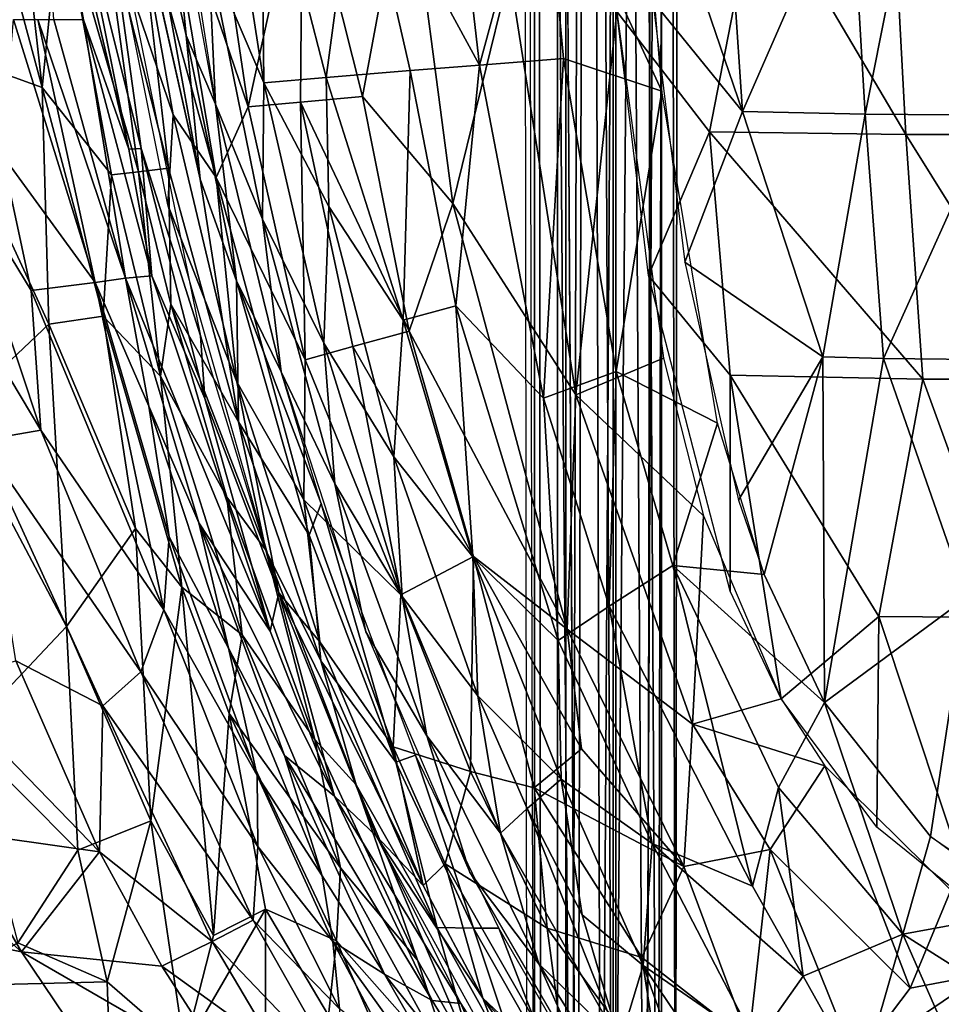
# Model space of a CAD drawing. Units: inches. Extents: x -11.5 to 14.7, y -14 to 12.
# Drawn here: x -9 to -5.4, y -7.5 to -3.6 of the extents above; entities that cross this region are included whole.
import ezdxf

# ---------------------------------------------------------------- set-up
doc = ezdxf.new("R2010")
doc.units = ezdxf.units.IN
doc.header["$MEASUREMENT"] = 0
doc.layers.add('SEAT-BACK', color=5, linetype='Continuous')
doc.layers.add('SEAT-LEG', color=5, linetype='Continuous')

msp = doc.modelspace()

# ---------------------------------------------------------------- linework, layer by layer
at = {"layer": 'SEAT-BACK'}
for points in [[(-8.2745, -3.9212, 27.3612), (-8.3015, -3.3262, 27.046), (-8.5904, -1.891, 27.3447)], [(-8.1445, -3.9322, 26.2939), (-8.4872, -2.9292, 26.5903), (-8.402, -2.2047, 26.2325)], [(-8.402, -2.2047, 26.2325), (-7.9309, -2.9508, 25.7386), (-8.1445, -3.9322, 26.2939)], [(-8.32, -2.3156, 26.7061), (-8.3015, -3.3262, 27.046), (-8.083, -3.8368, 26.7389)], [(-8.083, -3.8368, 26.7389), (-8.0943, -2.8205, 26.4061), (-8.32, -2.3156, 26.7061)], [(-8.7943, -3.5884, 28.7301), (-8.9117, -3.588, 30.8125), (-8.9887, -2.5311, 28.7255)], [(-8.6155, -4.0988, 27.9387), (-8.9887, -2.5311, 28.7255), (-8.8251, -3.0615, 27.9248)], [(-8.9887, -2.5311, 28.7255), (-8.6155, -4.0988, 27.9387), (-8.7943, -3.5884, 28.7301)], [(-9.3064, -2.5684, 34.1129), (-9.4432, -3.6804, 35.1222), (-8.9574, -3.8557, 33.3997)], [(-8.9574, -3.8557, 33.3997), (-9.1022, -2.5716, 33.1539), (-9.3064, -2.5684, 34.1129)], [(-8.9574, -3.8557, 33.3997), (-8.8846, -3.1201, 32.3145), (-9.1022, -2.5716, 33.1539)], [(-8.4633, -2.8848, 27.3513), (-8.6313, -2.581, 27.9922), (-8.3893, -3.6511, 27.6556)], [(-8.3346, -4.218, 28.2612), (-8.3893, -3.6511, 27.6556), (-8.6313, -2.581, 27.9922)], [(-8.3346, -4.218, 28.2612), (-8.6313, -2.581, 27.9922), (-8.5811, -3.1206, 28.3728)], [(-6.9832, -2.8495, 25.26), (-6.5134, -3.8708, 25.1285), (-6.6009, -2.7603, 24.9986)], [(-6.194, -3.9507, 24.9654), (-6.2608, -2.9699, 24.843), (-6.6009, -2.7603, 24.9986)], [(-6.6009, -2.7603, 24.9986), (-6.5482, -3.5149, 25.0842), (-6.194, -3.9507, 24.9654)], [(-8.7461, -2.8015, 27.2832), (-8.5669, -4.0971, 27.5831), (-8.8251, -3.0615, 27.9248)], [(-8.3338, -4.8352, 27.315), (-8.5669, -4.0971, 27.5831), (-8.7461, -2.8015, 27.2832)], [(-7.8378, -3.8159, 26.296), (-7.7125, -2.8834, 25.8981), (-8.0943, -2.8205, 26.4061)], [(-8.0943, -2.8205, 26.4061), (-8.083, -3.8368, 26.7389), (-7.8378, -3.8159, 26.296)], [(-7.2323, -3.7679, 25.62), (-7.3389, -2.8394, 25.5341), (-7.7125, -2.8834, 25.8981)], [(-7.2323, -3.7679, 25.62), (-6.9832, -2.8495, 25.26), (-7.3389, -2.8394, 25.5341)], [(-6.9832, -2.8495, 25.26), (-7.2323, -3.7679, 25.62), (-6.9011, -3.7414, 25.3587)], [(-6.9011, -3.7414, 25.3587), (-6.5134, -3.8708, 25.1285), (-6.9832, -2.8495, 25.26)], [(-8.3893, -3.6511, 27.6556), (-8.2745, -3.9212, 27.3612), (-8.4633, -2.8848, 27.3513)], [(-7.7125, -2.8834, 25.8981), (-7.8378, -3.8159, 26.296), (-7.506, -3.7891, 25.8824)], [(-7.7125, -2.8834, 25.8981), (-7.506, -3.7891, 25.8824), (-7.2323, -3.7679, 25.62)], [(-8.4409, -3.9636, 26.949), (-8.6671, -3.2979, 27.29), (-8.6234, -2.9271, 26.9319)], [(-8.6234, -2.9271, 26.9319), (-8.2709, -4.2104, 26.6437), (-8.4409, -3.9636, 26.949)], [(-8.2709, -4.2104, 26.6437), (-8.6234, -2.9271, 26.9319), (-8.4872, -2.9292, 26.5903)], [(-8.4872, -2.9292, 26.5903), (-8.1445, -3.9322, 26.2939), (-8.2709, -4.2104, 26.6437)], [(-7.9389, -3.9131, 25.989), (-8.1445, -3.9322, 26.2939), (-7.9309, -2.9508, 25.7386)], [(-7.9309, -2.9508, 25.7386), (-7.6944, -3.8914, 25.7002), (-7.9389, -3.9131, 25.989)], [(-7.6944, -3.8914, 25.7002), (-7.9309, -2.9508, 25.7386), (-7.5171, -2.9436, 25.3382)], [(-7.5171, -2.9436, 25.3382), (-7.338, -4.3132, 25.4685), (-7.6944, -3.8914, 25.7002)], [(-7.5171, -2.9436, 25.3382), (-7.1133, -3.402, 25.103), (-7.338, -4.3132, 25.4685)], [(-6.194, -3.9507, 24.9654), (-5.7682, -2.9762, 24.6434), (-6.2608, -2.9699, 24.843)], [(-5.7682, -2.9762, 24.6434), (-6.194, -3.9507, 24.9654), (-5.7107, -3.961, 24.7659)], [(-5.7107, -3.961, 24.7659), (-5.5138, -2.9777, 24.5676), (-5.7682, -2.9762, 24.6434)], [(-5.5138, -2.9777, 24.5676), (-5.7107, -3.961, 24.7659), (-5.2056, -3.9651, 24.6312)], [(-5.2056, -3.9651, 24.6312), (-4.7303, -2.9756, 24.4398), (-5.5138, -2.9777, 24.5676)], [(-8.5669, -4.0971, 27.5831), (-8.6155, -4.0988, 27.9387), (-8.8251, -3.0615, 27.9248)], [(-6.3253, -4.0303, 24.7336), (-6.6906, -3.5557, 24.8518), (-6.1339, -3.0521, 24.4931)], [(-6.1339, -3.0521, 24.4931), (-5.5496, -4.0413, 24.4379), (-6.3253, -4.0303, 24.7336)], [(-5.5496, -4.0413, 24.4379), (-6.1339, -3.0521, 24.4931), (-5.6028, -3.0552, 24.3136)], [(-5.0065, -4.0415, 24.3275), (-5.6028, -3.0552, 24.3136), (-5.0539, -3.0542, 24.2023)], [(-5.6028, -3.0552, 24.3136), (-5.0065, -4.0415, 24.3275), (-5.5496, -4.0413, 24.4379)], [(-8.8846, -3.1201, 32.3145), (-8.9574, -3.8557, 33.3997), (-8.6841, -4.1998, 32.3173)], [(-8.5772, -4.1888, 31.5726), (-8.7249, -3.1204, 30.8883), (-8.8846, -3.1201, 32.3145)], [(-8.8846, -3.1201, 32.3145), (-8.6841, -4.1998, 32.3173), (-8.5772, -4.1888, 31.5726)], [(-8.4597, -4.1742, 30.2927), (-8.5811, -3.1206, 28.3728), (-8.7249, -3.1204, 30.8883)], [(-8.7249, -3.1204, 30.8883), (-8.5772, -4.1888, 31.5726), (-8.4597, -4.1742, 30.2927)], [(-8.4409, -3.9636, 26.949), (-8.4619, -4.319, 27.3059), (-8.6671, -3.2979, 27.29)], [(-8.2745, -3.9212, 27.3612), (-8.0888, -4.3756, 27.0626), (-8.3015, -3.3262, 27.046)], [(-8.0888, -4.3756, 27.0626), (-8.083, -3.8368, 26.7389), (-8.3015, -3.3262, 27.046)], [(-6.8526, -5.0683, 25.2897), (-7.338, -4.3132, 25.4685), (-7.1133, -3.402, 25.103)], [(-6.6906, -3.5557, 24.8518), (-6.8526, -5.0683, 25.2897), (-7.1133, -3.402, 25.103)], [(-6.194, -3.9507, 24.9654), (-6.5482, -3.5149, 25.0842), (-6.4225, -4.5456, 25.2149)], [(-6.5067, -4.9235, 25.0256), (-6.8526, -5.0683, 25.2897), (-6.6906, -3.5557, 24.8518)], [(-6.6906, -3.5557, 24.8518), (-6.3253, -4.0303, 24.7336), (-6.5659, -4.5982, 24.9855)], [(-8.7486, -4.6249, 31.4963), (-9.1162, -4.1221, 33.013), (-9.0717, -3.5872, 32.2074)], [(-8.7486, -4.6249, 31.4963), (-9.0717, -3.5872, 32.2074), (-8.9752, -3.5877, 31.4734)], [(-8.9752, -3.5877, 31.4734), (-8.6288, -4.6081, 30.2294), (-8.7486, -4.6249, 31.4963)], [(-8.6288, -4.6081, 30.2294), (-8.9752, -3.5877, 31.4734), (-8.9117, -3.588, 30.8125)], [(-8.9117, -3.588, 30.8125), (-8.7943, -3.5884, 28.7301), (-8.6288, -4.6081, 30.2294)], [(-8.5246, -4.5988, 28.3308), (-8.7943, -3.5884, 28.7301), (-8.6155, -4.0988, 27.9387)], [(-8.7943, -3.5884, 28.7301), (-8.5246, -4.5988, 28.3308), (-8.6288, -4.6081, 30.2294)], [(-8.3893, -3.6511, 27.6556), (-8.3346, -4.218, 28.2612), (-8.191, -4.6191, 27.8321)], [(-8.191, -4.6191, 27.8321), (-8.2745, -3.9212, 27.3612), (-8.3893, -3.6511, 27.6556)], [(-9.4432, -3.6804, 35.1222), (-9.3069, -5.1435, 35.4171), (-8.9322, -4.7891, 33.9929)], [(-8.9322, -4.7891, 33.9929), (-8.9574, -3.8557, 33.3997), (-9.4432, -3.6804, 35.1222)], [(-7.3252, -4.7176, 25.952), (-7.2323, -3.7679, 25.62), (-7.506, -3.7891, 25.8824)], [(-7.2323, -3.7679, 25.62), (-7.3252, -4.7176, 25.952), (-6.9802, -5.0812, 25.7428)], [(-6.9802, -5.0812, 25.7428), (-6.9011, -3.7414, 25.3587), (-7.2323, -3.7679, 25.62)], [(-6.9011, -3.7414, 25.3587), (-6.9802, -5.0812, 25.7428), (-6.6934, -4.9769, 25.4985)], [(-6.6934, -4.9769, 25.4985), (-6.5134, -3.8708, 25.1285), (-6.9011, -3.7414, 25.3587)], [(-7.5333, -4.7742, 26.2083), (-7.506, -3.7891, 25.8824), (-7.8378, -3.8159, 26.296)], [(-7.506, -3.7891, 25.8824), (-7.5333, -4.7742, 26.2083), (-7.3252, -4.7176, 25.952)], [(-8.083, -3.8368, 26.7389), (-8.0888, -4.3756, 27.0626), (-7.8471, -4.8651, 26.7654)], [(-7.8378, -3.8159, 26.296), (-8.083, -3.8368, 26.7389), (-7.8262, -4.3253, 26.4597)], [(-7.8471, -4.8651, 26.7654), (-7.8262, -4.3253, 26.4597), (-8.083, -3.8368, 26.7389)], [(-7.8378, -3.8159, 26.296), (-7.8262, -4.3253, 26.4597), (-7.5333, -4.7742, 26.2083)], [(-8.7175, -4.7578, 33.1124), (-8.6841, -4.1998, 32.3173), (-8.9574, -3.8557, 33.3997)], [(-8.9574, -3.8557, 33.3997), (-8.9322, -4.7891, 33.9929), (-8.7175, -4.7578, 33.1124)], [(-6.6934, -4.9769, 25.4985), (-6.2937, -5.18, 25.2899), (-6.5134, -3.8708, 25.1285)], [(-8.015, -4.9776, 27.3748), (-8.0888, -4.3756, 27.0626), (-8.2745, -3.9212, 27.3612)], [(-8.191, -4.6191, 27.8321), (-8.015, -4.9776, 27.3748), (-8.2745, -3.9212, 27.3612)], [(-8.1445, -3.9322, 26.2939), (-7.9389, -3.9131, 25.989), (-7.92, -4.9306, 26.3328)], [(-7.5101, -4.8169, 25.7686), (-7.9389, -3.9131, 25.989), (-7.6944, -3.8914, 25.7002)], [(-7.9389, -3.9131, 25.989), (-7.5101, -4.8169, 25.7686), (-7.7315, -4.8774, 26.0411)], [(-7.7315, -4.8774, 26.0411), (-7.92, -4.9306, 26.3328), (-7.9389, -3.9131, 25.989)], [(-7.6944, -3.8914, 25.7002), (-7.338, -4.3132, 25.4685), (-7.5101, -4.8169, 25.7686)], [(-7.92, -4.9306, 26.3328), (-8.2709, -4.2104, 26.6437), (-8.1445, -3.9322, 26.2939)], [(-6.194, -3.9507, 24.9654), (-6.4225, -4.5456, 25.2149), (-5.8769, -4.9188, 25.0116)], [(-5.8769, -4.9188, 25.0116), (-5.7107, -3.961, 24.7659), (-6.194, -3.9507, 24.9654)], [(-5.7107, -3.961, 24.7659), (-5.8769, -4.9188, 25.0116), (-5.6374, -4.9247, 24.9197)], [(-5.6374, -4.9247, 24.9197), (-5.2056, -3.9651, 24.6312), (-5.7107, -3.961, 24.7659)], [(-8.1901, -5.0167, 26.9701), (-8.4619, -4.319, 27.3059), (-8.4409, -3.9636, 26.949)], [(-8.4409, -3.9636, 26.949), (-8.2709, -4.2104, 26.6437), (-8.1901, -5.0167, 26.9701)], [(-5.2056, -3.9651, 24.6312), (-5.6374, -4.9247, 24.9197), (-5.1423, -4.9308, 24.7853)], [(-6.3253, -4.0303, 24.7336), (-6.2432, -4.9914, 24.891), (-6.5659, -4.5982, 24.9855)], [(-6.3253, -4.0303, 24.7336), (-5.4823, -5.0063, 24.5934), (-6.2432, -4.9914, 24.891)], [(-5.4823, -5.0063, 24.5934), (-6.3253, -4.0303, 24.7336), (-5.5496, -4.0413, 24.4379)], [(-4.9469, -5.0072, 24.4833), (-5.5496, -4.0413, 24.4379), (-5.0065, -4.0415, 24.3275)], [(-5.5496, -4.0413, 24.4379), (-4.9469, -5.0072, 24.4833), (-5.4823, -5.0063, 24.5934)], [(-8.6155, -4.0988, 27.9387), (-8.5669, -4.0971, 27.5831), (-8.5246, -4.5988, 28.3308)], [(-8.3165, -5.0832, 27.6041), (-8.5246, -4.5988, 28.3308), (-8.5669, -4.0971, 27.5831)], [(-8.3338, -4.8352, 27.315), (-8.3165, -5.0832, 27.6041), (-8.5669, -4.0971, 27.5831)], [(-8.963, -5.208, 33.3611), (-9.6011, -4.1398, 34.9042), (-9.3227, -4.1297, 33.9075)], [(-9.6011, -4.1398, 34.9042), (-8.963, -5.208, 33.3611), (-9.1984, -5.2491, 34.2397)], [(-9.1162, -4.1221, 33.013), (-9.0018, -4.6567, 32.99), (-9.3227, -4.1297, 33.9075)], [(-9.3227, -4.1297, 33.9075), (-9.0018, -4.6567, 32.99), (-8.963, -5.208, 33.3611)], [(-9.1162, -4.1221, 33.013), (-8.7486, -4.6249, 31.4963), (-9.0018, -4.6567, 32.99)], [(-8.4915, -4.9952, 32.3001), (-8.5772, -4.1888, 31.5726), (-8.6841, -4.1998, 32.3173)], [(-8.4597, -4.1742, 30.2927), (-8.5772, -4.1888, 31.5726), (-8.45, -4.7106, 31.5746)], [(-8.5772, -4.1888, 31.5726), (-8.4915, -4.9952, 32.3001), (-8.45, -4.7106, 31.5746)], [(-8.4597, -4.1742, 30.2927), (-8.45, -4.7106, 31.5746), (-8.1833, -5.1747, 30.3222)], [(-8.6841, -4.1998, 32.3173), (-8.7175, -4.7578, 33.1124), (-8.4915, -4.9952, 32.3001)], [(-8.3346, -4.218, 28.2612), (-8.1833, -5.1747, 30.3222), (-8.191, -4.6191, 27.8321)], [(-8.2709, -4.2104, 26.6437), (-7.92, -4.9306, 26.3328), (-7.925, -5.483, 26.6546)], [(-7.925, -5.483, 26.6546), (-8.1901, -5.0167, 26.9701), (-8.2709, -4.2104, 26.6437)], [(-8.1901, -5.0167, 26.9701), (-8.0236, -5.8502, 27.3353), (-8.4619, -4.319, 27.3059)], [(-7.8262, -4.3253, 26.4597), (-7.8471, -4.8651, 26.7654), (-7.5698, -5.3138, 26.4955)], [(-7.5698, -5.3138, 26.4955), (-7.5333, -4.7742, 26.2083), (-7.8262, -4.3253, 26.4597)], [(-6.886, -5.9929, 25.5871), (-7.5101, -4.8169, 25.7686), (-7.338, -4.3132, 25.4685)], [(-7.338, -4.3132, 25.4685), (-6.8526, -5.0683, 25.2897), (-6.886, -5.9929, 25.5871)], [(-8.015, -4.9776, 27.3748), (-7.8032, -5.4199, 27.0812), (-8.0888, -4.3756, 27.0626)], [(-7.8032, -5.4199, 27.0812), (-7.8471, -4.8651, 26.7654), (-8.0888, -4.3756, 27.0626)], [(-6.2097, -5.4838, 25.3193), (-5.8769, -4.9188, 25.0116), (-6.4225, -4.5456, 25.2149)], [(-8.5371, -5.113, 30.8314), (-8.7486, -4.6249, 31.4963), (-8.6288, -4.6081, 30.2294)], [(-8.0588, -6.0014, 28.0077), (-8.6288, -4.6081, 30.2294), (-8.5246, -4.5988, 28.3308)], [(-8.6288, -4.6081, 30.2294), (-8.0588, -6.0014, 28.0077), (-8.3402, -5.5732, 30.2654)], [(-8.3402, -5.5732, 30.2654), (-8.5371, -5.113, 30.8314), (-8.6288, -4.6081, 30.2294)], [(-8.0588, -6.0014, 28.0077), (-8.5246, -4.5988, 28.3308), (-8.3165, -5.0832, 27.6041)], [(-8.191, -4.6191, 27.8321), (-8.1833, -5.1747, 30.3222), (-7.904, -5.622, 28.0491)], [(-8.191, -4.6191, 27.8321), (-7.904, -5.622, 28.0491), (-7.8572, -5.4973, 27.3831)], [(-7.8572, -5.4973, 27.3831), (-8.015, -4.9776, 27.3748), (-8.191, -4.6191, 27.8321)], [(-6.5659, -4.5982, 24.9855), (-6.2432, -4.9914, 24.891), (-6.2435, -5.8437, 25.11)], [(-8.4781, -5.9175, 32.1385), (-9.0018, -4.6567, 32.99), (-8.7486, -4.6249, 31.4963)], [(-9.0018, -4.6567, 32.99), (-8.4781, -5.9175, 32.1385), (-8.963, -5.208, 33.3611)], [(-8.7486, -4.6249, 31.4963), (-8.5371, -5.113, 30.8314), (-8.457, -5.6289, 31.4714)], [(-8.7486, -4.6249, 31.4963), (-8.457, -5.6289, 31.4714), (-8.4781, -5.9175, 32.1385)], [(-8.45, -4.7106, 31.5746), (-8.4915, -4.9952, 32.3001), (-8.2297, -5.4729, 31.5709)], [(-8.0753, -5.6811, 30.9316), (-8.1833, -5.1747, 30.3222), (-8.45, -4.7106, 31.5746)], [(-8.45, -4.7106, 31.5746), (-8.2297, -5.4729, 31.5709), (-8.0753, -5.6811, 30.9316)], [(-7.2587, -5.7084, 26.2481), (-7.3252, -4.7176, 25.952), (-7.5333, -4.7742, 26.2083)], [(-6.9214, -6.0376, 26.0179), (-6.9802, -5.0812, 25.7428), (-7.3252, -4.7176, 25.952)], [(-7.3252, -4.7176, 25.952), (-7.2587, -5.7084, 26.2481), (-6.9214, -6.0376, 26.0179)], [(-8.7175, -4.7578, 33.1124), (-8.9322, -4.7891, 33.9929), (-8.5893, -5.5966, 33.4377)], [(-8.4066, -5.8283, 33.0001), (-8.4915, -4.9952, 32.3001), (-8.7175, -4.7578, 33.1124)], [(-8.7175, -4.7578, 33.1124), (-8.5893, -5.5966, 33.4377), (-8.4066, -5.8283, 33.0001)], [(-7.5333, -4.7742, 26.2083), (-7.5698, -5.3138, 26.4955), (-7.2587, -5.7084, 26.2481)], [(-8.8622, -5.9827, 34.6643), (-8.9322, -4.7891, 33.9929), (-9.3069, -5.1435, 35.4171)], [(-8.9322, -4.7891, 33.9929), (-8.8622, -5.9827, 34.6643), (-8.5893, -5.5966, 33.4377)], [(-7.2555, -5.7071, 25.8175), (-7.7315, -4.8774, 26.0411), (-7.5101, -4.8169, 25.7686)], [(-7.5101, -4.8169, 25.7686), (-6.886, -5.9929, 25.5871), (-7.2555, -5.7071, 25.8175)], [(-8.3338, -4.8352, 27.315), (-8.0236, -5.8502, 27.3353), (-8.3165, -5.0832, 27.6041)], [(-7.5422, -5.8576, 26.2187), (-7.92, -4.9306, 26.3328), (-7.7315, -4.8774, 26.0411)], [(-7.537, -5.8648, 26.7885), (-7.5698, -5.3138, 26.4955), (-7.8471, -4.8651, 26.7654)], [(-7.8471, -4.8651, 26.7654), (-7.8032, -5.4199, 27.0812), (-7.537, -5.8648, 26.7885)], [(-7.7315, -4.8774, 26.0411), (-7.2555, -5.7071, 25.8175), (-7.5422, -5.8576, 26.2187)], [(-7.92, -4.9306, 26.3328), (-7.5422, -5.8576, 26.2187), (-7.925, -5.483, 26.6546)], [(-6.3486, -5.5463, 25.0898), (-6.8526, -5.0683, 25.2897), (-6.5067, -4.9235, 25.0256)], [(-6.2097, -5.4838, 25.3193), (-6.1087, -5.7783, 25.341), (-5.8769, -4.9188, 25.0116)], [(-5.8769, -4.9188, 25.0116), (-6.1087, -5.7783, 25.341), (-5.8705, -6.2822, 25.3536)], [(-5.8705, -6.2822, 25.3536), (-5.6374, -4.9247, 24.9197), (-5.8769, -4.9188, 25.0116)], [(-5.6374, -4.9247, 24.9197), (-5.8705, -6.2822, 25.3536), (-5.3098, -5.8689, 25.0268)], [(-5.3098, -5.8689, 25.0268), (-5.1423, -4.9308, 24.7853), (-5.6374, -4.9247, 24.9197)], [(-8.1686, -6.0153, 32.2398), (-8.2297, -5.4729, 31.5709), (-8.4915, -4.9952, 32.3001)], [(-8.4915, -4.9952, 32.3001), (-8.4066, -5.8283, 33.0001), (-8.1686, -6.0153, 32.2398)], [(-7.6804, -6.0034, 27.3924), (-7.8032, -5.4199, 27.0812), (-8.015, -4.9776, 27.3748)], [(-6.7207, -5.902, 25.7892), (-6.6934, -4.9769, 25.4985), (-6.9802, -5.0812, 25.7428)], [(-6.6934, -4.9769, 25.4985), (-6.7207, -5.902, 25.7892), (-6.4691, -5.7427, 25.5568)], [(-6.4691, -5.7427, 25.5568), (-6.2937, -5.18, 25.2899), (-6.6934, -4.9769, 25.4985)], [(-6.2432, -4.9914, 24.891), (-6.0414, -6.2686, 25.1199), (-6.2435, -5.8437, 25.11)], [(-6.2432, -4.9914, 24.891), (-5.6559, -5.9436, 24.8601), (-6.0414, -6.2686, 25.1199)], [(-5.6559, -5.9436, 24.8601), (-6.2432, -4.9914, 24.891), (-5.4823, -5.0063, 24.5934)], [(-5.4823, -5.0063, 24.5934), (-5.141, -5.9479, 24.7128), (-5.6559, -5.9436, 24.8601)], [(-5.141, -5.9479, 24.7128), (-5.4823, -5.0063, 24.5934), (-4.9469, -5.0072, 24.4833)], [(-7.8626, -6.044, 26.9916), (-8.0236, -5.8502, 27.3353), (-8.1901, -5.0167, 26.9701)], [(-8.1901, -5.0167, 26.9701), (-7.925, -5.483, 26.6546), (-7.8626, -6.044, 26.9916)], [(-8.3165, -5.0832, 27.6041), (-8.0236, -5.8502, 27.3353), (-8.0588, -6.0014, 28.0077)], [(-6.9802, -5.0812, 25.7428), (-6.9214, -6.0376, 26.0179), (-6.7207, -5.902, 25.7892)], [(-6.3911, -6.3677, 25.3535), (-6.886, -5.9929, 25.5871), (-6.8526, -5.0683, 25.2897)], [(-6.3486, -5.5463, 25.0898), (-6.3911, -6.3677, 25.3535), (-6.8526, -5.0683, 25.2897)], [(-8.2224, -6.0681, 30.8565), (-8.457, -5.6289, 31.4714), (-8.5371, -5.113, 30.8314)], [(-8.5371, -5.113, 30.8314), (-8.3402, -5.5732, 30.2654), (-8.2224, -6.0681, 30.8565)], [(-9.3069, -5.1435, 35.4171), (-9.2688, -6.4129, 35.9881), (-8.8622, -5.9827, 34.6643)], [(-7.8581, -6.1189, 30.3754), (-7.904, -5.622, 28.0491), (-8.1833, -5.1747, 30.3222)], [(-8.1833, -5.1747, 30.3222), (-8.0753, -5.6811, 30.9316), (-7.8581, -6.1189, 30.3754)], [(-6.4691, -5.7427, 25.5568), (-6.1087, -5.7783, 25.341), (-6.2937, -5.18, 25.2899)], [(-8.5681, -6.1612, 32.8773), (-9.1984, -5.2491, 34.2397), (-8.963, -5.208, 33.3611)], [(-8.963, -5.208, 33.3611), (-8.4781, -5.9175, 32.1385), (-8.5681, -6.1612, 32.8773)], [(-8.7191, -6.296, 33.5757), (-9.0623, -6.1187, 34.4768), (-9.1984, -5.2491, 34.2397)], [(-9.1984, -5.2491, 34.2397), (-8.5681, -6.1612, 32.8773), (-8.7191, -6.296, 33.5757)], [(-7.2384, -6.257, 26.519), (-7.2587, -5.7084, 26.2481), (-7.5698, -5.3138, 26.4955)], [(-7.5698, -5.3138, 26.4955), (-7.537, -5.8648, 26.7885), (-7.2384, -6.257, 26.519)], [(-7.6804, -6.0034, 27.3924), (-7.4398, -6.4138, 27.0996), (-7.8032, -5.4199, 27.0812)], [(-7.4398, -6.4138, 27.0996), (-7.537, -5.8648, 26.7885), (-7.8032, -5.4199, 27.0812)], [(-8.2297, -5.4729, 31.5709), (-8.1686, -6.0153, 32.2398), (-7.8826, -6.4291, 31.5576)], [(-7.8826, -6.4291, 31.5576), (-8.0753, -5.6811, 30.9316), (-8.2297, -5.4729, 31.5709)], [(-7.5732, -6.4583, 26.6761), (-7.8626, -6.044, 26.9916), (-7.925, -5.483, 26.6546)], [(-7.925, -5.483, 26.6546), (-7.5422, -5.8576, 26.2187), (-7.5732, -6.4583, 26.6761)], [(-7.562, -6.5178, 28.103), (-7.8572, -5.4973, 27.3831), (-7.904, -5.622, 28.0491)], [(-7.8572, -5.4973, 27.3831), (-7.562, -6.5178, 28.103), (-7.4846, -6.4904, 27.4026)], [(-6.0414, -6.2686, 25.1199), (-6.3911, -6.3677, 25.3535), (-6.3486, -5.5463, 25.0898)], [(-8.3402, -5.5732, 30.2654), (-7.8045, -6.6529, 28.0476), (-8.0014, -6.4915, 30.3216)], [(-7.8045, -6.6529, 28.0476), (-8.3402, -5.5732, 30.2654), (-8.0588, -6.0014, 28.0077)], [(-8.0014, -6.4915, 30.3216), (-8.2224, -6.0681, 30.8565), (-8.3402, -5.5732, 30.2654)], [(-8.5297, -6.7503, 34.3823), (-8.5893, -5.5966, 33.4377), (-8.8622, -5.9827, 34.6643)], [(-8.5297, -6.7503, 34.3823), (-8.4066, -5.8283, 33.0001), (-8.5893, -5.5966, 33.4377)], [(-8.1097, -6.5703, 31.4598), (-8.4781, -5.9175, 32.1385), (-8.457, -5.6289, 31.4714)], [(-8.457, -5.6289, 31.4714), (-8.2224, -6.0681, 30.8565), (-8.1097, -6.5703, 31.4598)], [(-7.904, -5.622, 28.0491), (-7.8581, -6.1189, 30.3754), (-7.562, -6.5178, 28.103)], [(-8.0753, -5.6811, 30.9316), (-7.8826, -6.4291, 31.5576), (-7.7193, -6.6073, 30.9619)], [(-7.7193, -6.6073, 30.9619), (-7.8581, -6.1189, 30.3754), (-8.0753, -5.6811, 30.9316)], [(-7.5422, -5.8576, 26.2187), (-7.2555, -5.7071, 25.8175), (-7.2675, -6.5547, 26.225)], [(-7.0169, -6.6197, 25.9627), (-7.2675, -6.5547, 26.225), (-7.2555, -5.7071, 25.8175)], [(-7.2587, -5.7084, 26.2481), (-7.2384, -6.257, 26.519), (-6.9095, -6.5853, 26.2643)], [(-6.9095, -6.5853, 26.2643), (-6.9214, -6.0376, 26.0179), (-7.2587, -5.7084, 26.2481)], [(-7.2555, -5.7071, 25.8175), (-6.8293, -6.466, 25.7127), (-7.0169, -6.6197, 25.9627)], [(-6.8293, -6.466, 25.7127), (-7.2555, -5.7071, 25.8175), (-6.886, -5.9929, 25.5871)], [(-6.1548, -7.007, 25.7665), (-6.4691, -5.7427, 25.5568), (-6.7207, -5.902, 25.7892)], [(-6.0527, -6.6177, 25.5592), (-5.8705, -6.2822, 25.3536), (-6.4691, -5.7427, 25.5568)], [(-6.4691, -5.7427, 25.5568), (-5.8705, -6.2822, 25.3536), (-6.1087, -5.7783, 25.341)], [(-6.4691, -5.7427, 25.5568), (-6.1548, -7.007, 25.7665), (-6.0527, -6.6177, 25.5592)], [(-8.2823, -7.2024, 34.1862), (-8.4066, -5.8283, 33.0001), (-8.5297, -6.7503, 34.3823)], [(-8.4066, -5.8283, 33.0001), (-8.2823, -7.2024, 34.1862), (-8.2205, -6.3259, 32.9246)], [(-8.2205, -6.3259, 32.9246), (-8.1686, -6.0153, 32.2398), (-8.4066, -5.8283, 33.0001)], [(-7.8045, -6.6529, 28.0476), (-8.0588, -6.0014, 28.0077), (-8.0236, -5.8502, 27.3353)], [(-7.4549, -7.0054, 27.0118), (-7.6398, -6.8086, 27.358), (-8.0236, -5.8502, 27.3353)], [(-7.6398, -6.8086, 27.358), (-7.8045, -6.6529, 28.0476), (-8.0236, -5.8502, 27.3353)], [(-7.4549, -7.0054, 27.0118), (-8.0236, -5.8502, 27.3353), (-7.8626, -6.044, 26.9916)], [(-7.2675, -6.5547, 26.225), (-7.5732, -6.4583, 26.6761), (-7.5422, -5.8576, 26.2187)], [(-7.1496, -6.7982, 26.8037), (-7.2384, -6.257, 26.519), (-7.537, -5.8648, 26.7885)], [(-7.537, -5.8648, 26.7885), (-7.4398, -6.4138, 27.0996), (-7.1496, -6.7982, 26.8037)], [(-6.5511, -6.8396, 26.0155), (-6.7207, -5.902, 25.7892), (-6.9214, -6.0376, 26.0179)], [(-6.7207, -5.902, 25.7892), (-6.5511, -6.8396, 26.0155), (-6.1548, -7.007, 25.7665)], [(-5.8705, -6.2822, 25.3536), (-5.4532, -6.8111, 25.3251), (-5.3098, -5.8689, 25.0268)], [(-5.3098, -5.8689, 25.0268), (-5.4532, -6.8111, 25.3251), (-4.9056, -7.1821, 25.2723)], [(-8.1063, -6.8516, 32.068), (-8.5681, -6.1612, 32.8773), (-8.4781, -5.9175, 32.1385)], [(-8.4781, -5.9175, 32.1385), (-8.1097, -6.5703, 31.4598), (-8.1063, -6.8516, 32.068)], [(-5.6645, -6.7743, 25.0908), (-6.0414, -6.2686, 25.1199), (-5.6559, -5.9436, 24.8601)], [(-5.6559, -5.9436, 24.8601), (-5.2764, -7.0878, 25.044), (-5.6645, -6.7743, 25.0908)], [(-5.2764, -7.0878, 25.044), (-5.6559, -5.9436, 24.8601), (-5.141, -5.9479, 24.7128)], [(-8.8178, -6.8655, 35.2248), (-8.8622, -5.9827, 34.6643), (-9.2688, -6.4129, 35.9881)], [(-8.8622, -5.9827, 34.6643), (-8.8178, -6.8655, 35.2248), (-8.5297, -6.7503, 34.3823)], [(-8.1686, -6.0153, 32.2398), (-8.2205, -6.3259, 32.9246), (-7.7812, -6.9357, 32.1616)], [(-7.7812, -6.9357, 32.1616), (-7.8826, -6.4291, 31.5576), (-8.1686, -6.0153, 32.2398)], [(-7.2703, -6.9532, 27.4139), (-7.4398, -6.4138, 27.0996), (-7.6804, -6.0034, 27.3924)], [(-6.886, -5.9929, 25.5871), (-6.3911, -6.3677, 25.3535), (-6.4259, -6.9298, 25.5729)], [(-6.4259, -6.9298, 25.5729), (-6.8293, -6.466, 25.7127), (-6.886, -5.9929, 25.5871)], [(-7.8626, -6.044, 26.9916), (-7.5732, -6.4583, 26.6761), (-7.4549, -7.0054, 27.0118)], [(-6.9214, -6.0376, 26.0179), (-6.9095, -6.5853, 26.2643), (-6.5511, -6.8396, 26.0155)], [(-7.8527, -6.9663, 30.8893), (-8.1097, -6.5703, 31.4598), (-8.2224, -6.0681, 30.8565)], [(-8.2224, -6.0681, 30.8565), (-8.0014, -6.4915, 30.3216), (-7.8527, -6.9663, 30.8893)], [(-8.7323, -6.8726, 34.2081), (-9.3776, -6.206, 35.4014), (-9.0623, -6.1187, 34.4768)], [(-9.0623, -6.1187, 34.4768), (-8.7191, -6.296, 33.5757), (-8.7323, -6.8726, 34.2081)], [(-7.3987, -7.1705, 30.4267), (-7.562, -6.5178, 28.103), (-7.8581, -6.1189, 30.3754)], [(-7.8581, -6.1189, 30.3754), (-7.7193, -6.6073, 30.9619), (-7.3987, -7.1705, 30.4267)], [(-8.126, -7.1413, 32.6735), (-8.7191, -6.296, 33.5757), (-8.5681, -6.1612, 32.8773)], [(-8.5681, -6.1612, 32.8773), (-8.1063, -6.8516, 32.068), (-8.126, -7.1413, 32.6735)], [(-8.7323, -6.8726, 34.2081), (-9.3173, -6.7889, 35.6113), (-9.3776, -6.206, 35.4014)], [(-7.2384, -6.257, 26.519), (-7.1496, -6.7982, 26.8037), (-7.0437, -6.7013, 26.5237)], [(-7.0437, -6.7013, 26.5237), (-6.9095, -6.5853, 26.2643), (-7.2384, -6.257, 26.519)], [(-5.8702, -6.5324, 25.1112), (-6.3911, -6.3677, 25.3535), (-6.0414, -6.2686, 25.1199)], [(-5.5616, -7.1976, 25.4952), (-5.8705, -6.2822, 25.3536), (-6.0527, -6.6177, 25.5592)], [(-5.8705, -6.2822, 25.3536), (-5.5616, -7.1976, 25.4952), (-5.4532, -6.8111, 25.3251)], [(-8.2865, -7.2254, 33.3284), (-8.7323, -6.8726, 34.2081), (-8.7191, -6.296, 33.5757)], [(-8.7191, -6.296, 33.5757), (-8.126, -7.1413, 32.6735), (-8.2865, -7.2254, 33.3284)], [(-8.0763, -7.0988, 33.4753), (-8.2205, -6.3259, 32.9246), (-8.2823, -7.2024, 34.1862)], [(-8.2205, -6.3259, 32.9246), (-8.0763, -7.0988, 33.4753), (-7.7965, -7.2235, 32.7605)], [(-7.7965, -7.2235, 32.7605), (-7.7812, -6.9357, 32.1616), (-8.2205, -6.3259, 32.9246)], [(-10.0814, -6.3484, 36.9955), (-9.0394, -7.2673, 35.3138), (-9.625, -7.1508, 36.4138)], [(-9.0394, -7.2673, 35.3138), (-10.0814, -6.3484, 36.9955), (-9.3173, -6.7889, 35.6113)], [(-6.0851, -6.8624, 25.3269), (-6.4259, -6.9298, 25.5729), (-6.3911, -6.3677, 25.3535)], [(-6.3911, -6.3677, 25.3535), (-5.8702, -6.5324, 25.1112), (-6.0851, -6.8624, 25.3269)], [(-9.2688, -6.4129, 35.9881), (-9.0539, -7.2313, 35.9779), (-8.8178, -6.8655, 35.2248)], [(-7.4764, -7.299, 31.5417), (-7.7193, -6.6073, 30.9619), (-7.8826, -6.4291, 31.5576)], [(-7.8826, -6.4291, 31.5576), (-7.7812, -6.9357, 32.1616), (-7.4764, -7.299, 31.5417)], [(-7.2703, -6.9532, 27.4139), (-6.9977, -7.3147, 27.1158), (-7.4398, -6.4138, 27.0996)], [(-6.9977, -7.3147, 27.1158), (-7.1496, -6.7982, 26.8037), (-7.4398, -6.4138, 27.0996)], [(-7.5732, -6.4583, 26.6761), (-7.2675, -6.5547, 26.225), (-7.3672, -6.9189, 26.6836)], [(-7.3672, -6.9189, 26.6836), (-7.4549, -7.0054, 27.0118), (-7.5732, -6.4583, 26.6761)], [(-6.4259, -6.9298, 25.5729), (-7.0169, -6.6197, 25.9627), (-6.8293, -6.466, 25.7127)], [(-7.4187, -7.4594, 28.162), (-8.0014, -6.4915, 30.3216), (-7.8045, -6.6529, 28.0476)], [(-8.0014, -6.4915, 30.3216), (-7.4187, -7.4594, 28.162), (-7.6076, -7.3543, 30.3895)], [(-7.6076, -7.3543, 30.3895), (-7.8527, -6.9663, 30.8893), (-8.0014, -6.4915, 30.3216)], [(-7.2553, -7.1731, 28.1335), (-7.4846, -6.4904, 27.4026), (-7.562, -6.5178, 28.103)], [(-7.562, -6.5178, 28.103), (-7.3987, -7.1705, 30.4267), (-7.2553, -7.1731, 28.1335)], [(-7.4846, -6.4904, 27.4026), (-7.2553, -7.1731, 28.1335), (-7.1564, -7.1737, 27.4198)], [(-6.9648, -7.1739, 26.2317), (-7.3672, -6.9189, 26.6836), (-7.2675, -6.5547, 26.225)], [(-7.2675, -6.5547, 26.225), (-7.0169, -6.6197, 25.9627), (-6.9648, -7.1739, 26.2317)], [(-5.5331, -7.4105, 25.2424), (-6.0851, -6.8624, 25.3269), (-5.8702, -6.5324, 25.1112)], [(-5.5331, -7.4105, 25.2424), (-5.8702, -6.5324, 25.1112), (-5.3719, -7.0237, 25.0553)], [(-7.8111, -7.2261, 31.4516), (-8.1063, -6.8516, 32.068), (-8.1097, -6.5703, 31.4598)], [(-8.1097, -6.5703, 31.4598), (-7.8527, -6.9663, 30.8893), (-7.8111, -7.2261, 31.4516)], [(-6.8273, -7.121, 26.5218), (-6.9095, -6.5853, 26.2643), (-7.0437, -6.7013, 26.5237)], [(-6.9095, -6.5853, 26.2643), (-6.8273, -7.121, 26.5218), (-6.5863, -7.3211, 26.3397)], [(-6.5863, -7.3211, 26.3397), (-6.5511, -6.8396, 26.0155), (-6.9095, -6.5853, 26.2643)], [(-7.2501, -7.6989, 31.5335), (-7.3987, -7.1705, 30.4267), (-7.7193, -6.6073, 30.9619)], [(-7.7193, -6.6073, 30.9619), (-7.4764, -7.299, 31.5417), (-7.2501, -7.6989, 31.5335)], [(-7.0169, -6.6197, 25.9627), (-6.4259, -6.9298, 25.5729), (-6.5919, -7.2887, 25.8795)], [(-6.5919, -7.2887, 25.8795), (-6.9648, -7.1739, 26.2317), (-7.0169, -6.6197, 25.9627)], [(-5.9557, -7.3628, 25.7823), (-6.0527, -6.6177, 25.5592), (-6.1548, -7.007, 25.7665)], [(-6.0527, -6.6177, 25.5592), (-5.9557, -7.3628, 25.7823), (-5.5616, -7.1976, 25.4952)], [(-7.8045, -6.6529, 28.0476), (-7.3065, -7.4713, 27.3757), (-7.4187, -7.4594, 28.162)], [(-7.3065, -7.4713, 27.3757), (-7.8045, -6.6529, 28.0476), (-7.6398, -6.8086, 27.358)], [(-6.6791, -7.6244, 26.805), (-7.0437, -6.7013, 26.5237), (-7.1496, -6.7982, 26.8037)], [(-7.0437, -6.7013, 26.5237), (-6.6791, -7.6244, 26.805), (-6.8273, -7.121, 26.5218)], [(-8.8178, -6.8655, 35.2248), (-8.7018, -7.3852, 35.3622), (-8.5297, -6.7503, 34.3823)], [(-8.5297, -6.7503, 34.3823), (-8.7018, -7.3852, 35.3622), (-8.3964, -7.6502, 34.9404)], [(-8.3964, -7.6502, 34.9404), (-8.2823, -7.2024, 34.1862), (-8.5297, -6.7503, 34.3823)], [(-9.3173, -6.7889, 35.6113), (-8.7323, -6.8726, 34.2081), (-9.0394, -7.2673, 35.3138)], [(-7.1496, -6.7982, 26.8037), (-6.9977, -7.3147, 27.1158), (-6.6791, -7.6244, 26.805)], [(-7.2195, -7.4491, 27.0201), (-7.0576, -7.8708, 27.3871), (-7.6398, -6.8086, 27.358)], [(-7.2195, -7.4491, 27.0201), (-7.6398, -6.8086, 27.358), (-7.4549, -7.0054, 27.0118)], [(-5.4532, -6.8111, 25.3251), (-5.5616, -7.1976, 25.4952), (-5.0545, -7.1042, 25.2841)], [(-8.7018, -7.3852, 35.3622), (-8.8178, -6.8655, 35.2248), (-9.0539, -7.2313, 35.9779)], [(-8.4863, -7.3232, 34.0223), (-9.0394, -7.2673, 35.3138), (-8.7323, -6.8726, 34.2081)], [(-8.7323, -6.8726, 34.2081), (-8.2865, -7.2254, 33.3284), (-8.4863, -7.3232, 34.0223)], [(-7.7852, -7.4921, 32.0117), (-8.126, -7.1413, 32.6735), (-8.1063, -6.8516, 32.068)], [(-8.1063, -6.8516, 32.068), (-7.8111, -7.2261, 31.4516), (-7.7852, -7.4921, 32.0117)], [(-6.1417, -7.6268, 26.0882), (-6.5511, -6.8396, 26.0155), (-6.5863, -7.3211, 26.3397)], [(-6.5511, -6.8396, 26.0155), (-6.1417, -7.6268, 26.0882), (-5.9557, -7.3628, 25.7823)], [(-5.9557, -7.3628, 25.7823), (-6.1548, -7.007, 25.7665), (-6.5511, -6.8396, 26.0155)], [(-6.4259, -6.9298, 25.5729), (-6.0851, -6.8624, 25.3269), (-6.17, -7.618, 25.701)], [(-5.7492, -7.697, 25.471), (-6.17, -7.618, 25.701), (-6.0851, -6.8624, 25.3269)], [(-6.0851, -6.8624, 25.3269), (-5.5331, -7.4105, 25.2424), (-5.7492, -7.697, 25.471)], [(-9.7859, -6.8994, 37.1613), (-8.8511, -8.0328, 36.0042), (-9.3293, -7.4007, 36.5608)], [(-9.7859, -6.8994, 37.1613), (-9.5375, -7.3306, 36.8105), (-8.8511, -8.0328, 36.0042)], [(-7.7812, -6.9357, 32.1616), (-7.7965, -7.2235, 32.7605), (-7.3265, -7.7554, 32.0752)], [(-7.3265, -7.7554, 32.0752), (-7.4764, -7.299, 31.5417), (-7.7812, -6.9357, 32.1616)], [(-7.4549, -7.0054, 27.0118), (-7.3672, -6.9189, 26.6836), (-7.2195, -7.4491, 27.0201)], [(-7.3672, -6.9189, 26.6836), (-6.9648, -7.1739, 26.2317), (-6.8866, -7.7626, 26.6866)], [(-6.8866, -7.7626, 26.6866), (-7.2195, -7.4491, 27.0201), (-7.3672, -6.9189, 26.6836)], [(-6.7894, -7.7845, 27.4391), (-6.9977, -7.3147, 27.1158), (-7.2703, -6.9532, 27.4139)], [(-6.17, -7.618, 25.701), (-6.5919, -7.2887, 25.8795), (-6.4259, -6.9298, 25.5729)], [(-7.8527, -6.9663, 30.8893), (-7.6076, -7.3543, 30.3895), (-7.8111, -7.2261, 31.4516)], [(-5.5331, -7.4105, 25.2424), (-5.3719, -7.0237, 25.0553), (-5.2469, -7.3558, 25.1173)], [(-8.0762, -7.9314, 34.5343), (-8.0763, -7.0988, 33.4753), (-8.3964, -7.6502, 34.9404)], [(-8.2823, -7.2024, 34.1862), (-8.3964, -7.6502, 34.9404), (-8.0763, -7.0988, 33.4753)], [(-8.0763, -7.0988, 33.4753), (-8.0762, -7.9314, 34.5343), (-7.8277, -7.5175, 33.337)], [(-7.8277, -7.5175, 33.337), (-7.7965, -7.2235, 32.7605), (-8.0763, -7.0988, 33.4753)], [(-4.9198, -7.6031, 25.4151), (-5.0545, -7.1042, 25.2841), (-5.5616, -7.1976, 25.4952)], [(-7.7731, -7.7637, 32.555), (-8.2865, -7.2254, 33.3284), (-8.126, -7.1413, 32.6735)], [(-8.126, -7.1413, 32.6735), (-7.7852, -7.4921, 32.0117), (-7.7731, -7.7637, 32.555)], [(-6.8273, -7.121, 26.5218), (-6.6791, -7.6244, 26.805), (-6.5863, -7.3211, 26.3397)], [(-8.651, -7.8424, 34.9598), (-9.625, -7.1508, 36.4138), (-9.0394, -7.2673, 35.3138)], [(-8.651, -7.8424, 34.9598), (-9.2861, -7.609, 36.014), (-9.625, -7.1508, 36.4138)], [(-7.0424, -7.8125, 30.5151), (-7.2553, -7.1731, 28.1335), (-7.3987, -7.1705, 30.4267)], [(-7.0424, -7.8125, 30.5151), (-7.3987, -7.1705, 30.4267), (-7.2501, -7.6989, 31.5335)], [(-7.2553, -7.1731, 28.1335), (-7.0424, -7.8125, 30.5151), (-6.9434, -7.7227, 28.2098)], [(-6.9434, -7.7227, 28.2098), (-7.1564, -7.1737, 27.4198), (-7.2553, -7.1731, 28.1335)], [(-7.1564, -7.1737, 27.4198), (-6.9434, -7.7227, 28.2098), (-6.9158, -7.5899, 27.4324)], [(-6.9648, -7.1739, 26.2317), (-6.5919, -7.2887, 25.8795), (-6.5121, -7.7958, 26.1467)], [(-6.5121, -7.7958, 26.1467), (-6.8866, -7.7626, 26.6866), (-6.9648, -7.1739, 26.2317)], [(-8.0389, -7.6454, 33.1994), (-8.4863, -7.3232, 34.0223), (-8.2865, -7.2254, 33.3284)], [(-8.2865, -7.2254, 33.3284), (-7.7731, -7.7637, 32.555), (-8.0389, -7.6454, 33.1994)], [(-7.4151, -8.0935, 33.1304), (-7.7965, -7.2235, 32.7605), (-7.8277, -7.5175, 33.337)], [(-7.1574, -8.1374, 30.4659), (-7.5929, -7.6377, 31.4469), (-7.8111, -7.2261, 31.4516)], [(-7.8111, -7.2261, 31.4516), (-7.6076, -7.3543, 30.3895), (-7.1574, -8.1374, 30.4659)], [(-7.5929, -7.6377, 31.4469), (-7.7852, -7.4921, 32.0117), (-7.8111, -7.2261, 31.4516)], [(-7.4151, -8.0935, 33.1304), (-7.3265, -7.7554, 32.0752), (-7.7965, -7.2235, 32.7605)], [(-5.9557, -7.3628, 25.7823), (-5.7262, -7.7719, 25.8502), (-5.5616, -7.1976, 25.4952)], [(-5.2908, -7.8122, 25.6387), (-5.5616, -7.1976, 25.4952), (-5.7262, -7.7719, 25.8502)], [(-5.5616, -7.1976, 25.4952), (-5.2908, -7.8122, 25.6387), (-4.9198, -7.6031, 25.4151)], [(-9.0539, -7.2313, 35.9779), (-9.3293, -7.4007, 36.5608), (-8.7018, -7.3852, 35.3622)], [(-9.0394, -7.2673, 35.3138), (-8.2162, -7.7424, 33.8327), (-8.651, -7.8424, 34.9598)], [(-8.2162, -7.7424, 33.8327), (-9.0394, -7.2673, 35.3138), (-8.4863, -7.3232, 34.0223)], [(-7.4764, -7.299, 31.5417), (-7.3265, -7.7554, 32.0752), (-7.2501, -7.6989, 31.5335)], [(-6.17, -7.618, 25.701), (-6.5121, -7.7958, 26.1467), (-6.5919, -7.2887, 25.8795)], [(-9.5375, -7.3306, 36.8105), (-9.3867, -7.6754, 36.5092), (-8.8511, -8.0328, 36.0042)], [(-8.4863, -7.3232, 34.0223), (-8.0389, -7.6454, 33.1994), (-8.2162, -7.7424, 33.8327)], [(-6.7894, -7.7845, 27.4391), (-6.7472, -7.7166, 27.1223), (-6.9977, -7.3147, 27.1158)], [(-6.7472, -7.7166, 27.1223), (-6.6791, -7.6244, 26.805), (-6.9977, -7.3147, 27.1158)], [(-6.3691, -7.9257, 26.6458), (-6.5863, -7.3211, 26.3397), (-6.6791, -7.6244, 26.805)], [(-6.3691, -7.9257, 26.6458), (-6.2681, -7.791, 26.3553), (-6.5863, -7.3211, 26.3397)], [(-6.5863, -7.3211, 26.3397), (-6.2681, -7.791, 26.3553), (-6.1417, -7.6268, 26.0882)], [(-7.6076, -7.3543, 30.3895), (-7.0596, -8.0441, 28.1646), (-7.1574, -8.1374, 30.4659)], [(-7.0596, -8.0441, 28.1646), (-7.6076, -7.3543, 30.3895), (-7.4187, -7.4594, 28.162)], [(-5.7262, -7.7719, 25.8502), (-5.9557, -7.3628, 25.7823), (-6.1417, -7.6268, 26.0882)], [(-5.7492, -7.697, 25.471), (-5.2469, -7.3558, 25.1173), (-5.4113, -7.9305, 25.42)], [(-5.2469, -7.3558, 25.1173), (-5.7492, -7.697, 25.471), (-5.5331, -7.4105, 25.2424)], [(-4.9318, -7.9568, 25.2638), (-5.4113, -7.9305, 25.42), (-5.2469, -7.3558, 25.1173)], [(-8.6792, -8.0453, 35.794), (-8.7018, -7.3852, 35.3622), (-9.3293, -7.4007, 36.5608)], [(-9.3293, -7.4007, 36.5608), (-8.8511, -8.0328, 36.0042), (-8.8495, -7.8926, 35.9857)], [(-8.7018, -7.3852, 35.3622), (-8.6792, -8.0453, 35.794), (-8.3964, -7.6502, 34.9404)], [(-7.0596, -8.0441, 28.1646), (-7.4187, -7.4594, 28.162), (-7.3065, -7.4713, 27.3757)], [(-6.6826, -8.2371, 27.0298), (-7.0576, -7.8708, 27.3871), (-7.2195, -7.4491, 27.0201)], [(-7.2195, -7.4491, 27.0201), (-6.6086, -8.1343, 26.681), (-6.6826, -8.2371, 27.0298)], [(-6.6086, -8.1343, 26.681), (-7.2195, -7.4491, 27.0201), (-6.8866, -7.7626, 26.6866)], [(-6.928, -8.0598, 27.3925), (-7.0596, -8.0441, 28.1646), (-7.3065, -7.4713, 27.3757)]]:
    msp.add_3dface(points, dxfattribs=at)
at = {"layer": 'SEAT-BACK', "invisible_edges": 2}
for points in [[(-8.5811, -3.1206, 28.3728), (-8.4597, -4.1742, 30.2927), (-8.3346, -4.218, 28.2612)], [(-8.1833, -5.1747, 30.3222), (-8.3346, -4.218, 28.2612), (-8.4597, -4.1742, 30.2927)]]:
    msp.add_3dface(points, dxfattribs=at)
at = {"layer": 'SEAT-LEG'}
for points, invisible_edges in [([(-7.0668, 9.5571, 8.9515), (-7.0447, -9.5374, 9.0674), (-6.9242, 9.5571, 9.2151)], 2), ([(-6.9242, 9.5571, 9.2151), (-7.0447, -9.5374, 9.0674), (-6.9242, -9.5374, 9.2151)], 1), ([(-6.9897, -9.5374, 9.0457), (-7.0077, 9.5571, 8.9515), (-6.8918, 9.5571, 9.1657)], 12), ([(-6.9897, -9.5374, 8.8573), (-6.966, 9.5571, 8.8115), (-7.0077, 9.5571, 8.9515)], 1), ([(-6.9897, -9.5374, 9.0457), (-6.8918, 9.5571, 9.1657), (-6.8918, -9.5374, 9.1657)], 1), ([(-6.846, -9.5374, 8.7136), (-6.966, 9.5571, 8.8115), (-6.9897, -9.5374, 8.8573)], 2), ([(-6.9242, 9.5571, 9.2151), (-6.9242, -9.5374, 9.2151), (-6.6945, -9.5374, 9.2612)], 12), ([(-6.9242, 9.5571, 9.2151), (-6.6945, -9.5374, 9.2612), (-6.6945, 9.5571, 9.2612)], 1), ([(-6.8918, -9.5374, 9.1657), (-6.8918, 9.5571, 9.1657), (-6.7052, 9.5571, 9.2031)], 12), ([(-6.8918, -9.5374, 9.1657), (-6.7052, 9.5571, 9.2031), (-6.7052, -9.5374, 9.2031)], 1), ([(-6.7052, -9.5374, 9.2031), (-6.5139, 9.5571, 9.0457), (-6.5139, -9.5374, 9.0457)], 1), ([(-6.7052, -9.5374, 9.2031), (-6.7052, 9.5571, 9.2031), (-6.5139, 9.5571, 9.0457)], 12), ([(-6.5139, -9.5374, 9.0457), (-6.5376, 9.5571, 8.8115), (-6.5709, -9.5374, 8.7705)], 1), ([(-6.5139, -9.5374, 9.0457), (-6.5139, 9.5571, 9.0457), (-6.5376, 9.5571, 8.8115)], 12)]:
    msp.add_3dface(points, dxfattribs=dict(at, invisible_edges=invisible_edges))
for points in [[(-7.0154, 9.5571, 8.7792), (-7.0154, -9.5374, 8.7792), (-7.0668, 9.5571, 8.9515)], [(-6.8091, 9.5571, 8.6418), (-6.8677, -9.5374, 8.6587), (-7.0154, 9.5571, 8.7792)], [(-7.0154, 9.5571, 8.7792), (-6.8677, -9.5374, 8.6587), (-7.0154, -9.5374, 8.7792)], [(-6.846, -9.5374, 8.7136), (-6.7984, 9.5571, 8.6999), (-6.966, 9.5571, 8.8115)], [(-6.8091, 9.5571, 8.6418), (-6.7518, -9.5374, 8.6365), (-6.8677, -9.5374, 8.6587)], [(-6.7052, -9.5374, 8.6999), (-6.7984, 9.5571, 8.6999), (-6.846, -9.5374, 8.7136)], [(-6.6359, 9.5571, 8.6587), (-6.7518, -9.5374, 8.6365), (-6.8091, 9.5571, 8.6418)], [(-6.7052, -9.5374, 8.6999), (-6.5376, 9.5571, 8.8115), (-6.7984, 9.5571, 8.6999)], [(-6.6359, 9.5571, 8.6587), (-6.5291, -9.5374, 8.7288), (-6.7518, -9.5374, 8.6365)], [(-6.5709, -9.5374, 8.7705), (-6.5376, 9.5571, 8.8115), (-6.7052, -9.5374, 8.6999)], [(-6.6945, 9.5571, 9.2612), (-6.5795, -9.5374, 9.2151), (-6.4882, 9.5571, 9.1239)], [(-6.6945, 9.5571, 9.2612), (-6.6945, -9.5374, 9.2612), (-6.5795, -9.5374, 9.2151)], [(-6.4882, 9.5571, 8.7792), (-6.5291, -9.5374, 8.7288), (-6.6359, 9.5571, 8.6587)], [(-6.4882, 9.5571, 9.1239), (-6.5795, -9.5374, 9.2151), (-6.459, -9.5374, 9.0674)], [(-6.4882, 9.5571, 8.7792), (-6.459, -9.5374, 8.8356), (-6.5291, -9.5374, 8.7288)], [(-6.4882, 9.5571, 9.1239), (-6.459, -9.5374, 9.0674), (-6.4421, 9.5571, 8.8942)], [(-6.4421, 9.5571, 8.8942), (-6.459, -9.5374, 8.8356), (-6.4882, 9.5571, 8.7792)], [(-6.4421, 9.5571, 8.8942), (-6.459, -9.5374, 9.0674), (-6.459, -9.5374, 8.8356)]]:
    msp.add_3dface(points, dxfattribs=at)

doc.saveas('drawing.dxf')
